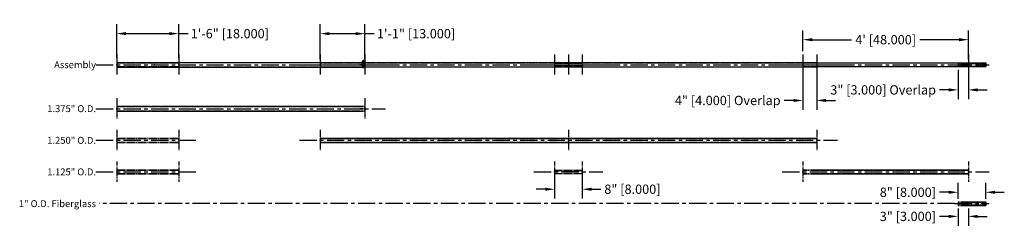
# Model space of a CAD drawing. Units: inches. Extents: x -39 to 246, y -44 to 17.
import ezdxf
from ezdxf.enums import TextEntityAlignment as Align

# ---------------------------------------------------------------- set-up
doc = ezdxf.new("R2010")
doc.units = ezdxf.units.IN
doc.header["$LTSCALE"] = 2
doc.header["$MEASUREMENT"] = 0
for name, pattern in [('CENTER', [2, 1.25, -0.25, 0.25, -0.25]), ('CENTERX2', [4, 2.5, -0.5, 0.5, -0.5]), ('HIDDEN2', [0.1875, 0.125, -0.0625])]:
    doc.linetypes.add(name, pattern=pattern)
for name, color, linetype in [('AL TUBING', 7, 'Continuous'), ('AL Tubing BREAKS', 1, 'HIDDEN2'), ('AL Tubing Hidden', 6, 'HIDDEN2'), ('CENTER', 3, 'CENTERX2'), ('DimTxt', 1, 'Continuous'), ('Fiberglass Tubing', 1, 'Continuous'), ('Fiberglass Tubing Hidden', 6, 'HIDDEN2'), ('HARDWARE_CEN', 3, 'CENTER'), ('HARDWARE_DWG', 5, 'Continuous')]:
    doc.layers.add(name, color=color, linetype=linetype)
doc.styles.get("Standard").update_dxf_attribs({"font": 'arial.ttf'})
doc.dimstyles.get("Standard").update_dxf_attribs({"dimtxt": 0.18, "dimasz": 0.18, "dimexe": 0.18, "dimexo": 0.0625, "dimgap": 0.09, "dimtad": 0, "dimtih": 1, "dimtoh": 1, "dimdec": 6, "dimzin": 0, "dimdsep": 46, "dimlunit": 4, "dimtxsty": 'Standard', "dimcen": 0.09, "dimadec": 0, "dimazin": 0, "dimtfac": 1, "dimtdec": 6, "dimtofl": 0, "dimtmove": 0, "dimatfit": 3, "dimfxl": 1, "dimtolj": 1, "dimtzin": 0, "dimarcsym": 0})

# ---------------------------------------------------------------- blocks, each defined once
blk = doc.blocks.new('1.375x0.058x72.000 with 6 In Hidden 8 In from bottom')
at = {"layer": 'AL TUBING'}
for p, q in [((0, 0.6875), (8, 0.6875)), ((0, 0.6875), (0, -0.6875)), ((14, 0.6875), (71.25, 0.6875)), ((70.5, 0.0625), (71.25, 0.0625)), ((70.5, 0.0625), (70.5, -0.0625)), ((71.75, 0.6875), (72, 0.6875)), ((71.75, 0.0625), (72, 0.0625)), ((72, 0.6875), (72, 0.0625)), ((0, -0.6875), (8, -0.6875)), ((14, -0.6875), (71.25, -0.6875)), ((70.5, -0.0625), (71.25, -0.0625)), ((71.75, -0.0625), (72, -0.0625)), ((71.75, -0.6875), (72, -0.6875)), ((72, -0.0625), (72, -0.6875))]:
    blk.add_line(p, q, dxfattribs=at)
at = {"layer": 'AL Tubing BREAKS'}
for p, q in [((0, 3), (0, -3)), ((72, 3), (72, -3))]:
    blk.add_line(p, q, dxfattribs=at)
at = {"layer": 'AL Tubing Hidden'}
for p, q in [((0, 0.6295), (72, 0.6295)), ((8, 0.6875), (14, 0.6875)), ((71.25, 0.6875), (71.75, 0.6875)), ((71.25, 0.0625), (71.75, 0.0625)), ((72, 0.0625), (72, -0.0625)), ((0, -0.6295), (72, -0.6295)), ((8, -0.6875), (14, -0.6875)), ((71.25, -0.0625), (71.75, -0.0625)), ((71.25, -0.6875), (71.75, -0.6875))]:
    blk.add_line(p, q, dxfattribs=at)
at = {"layer": 'CENTER'}
blk.add_line((-6, 0), (78, 0), dxfattribs=at)
for p in [(0, 0), (72, 0)]:
    blk.add_point(p, dxfattribs=at)
blk = doc.blocks.new('1.250x0.058x18.000 All Hidden')
at = {"layer": 'AL TUBING'}
blk.add_line((0, 0.625), (0, -0.625), dxfattribs=at)
at = {"layer": 'AL Tubing BREAKS'}
for p, q in [((0, 3), (0, -3)), ((18, 3), (18, -3))]:
    blk.add_line(p, q, dxfattribs=at)
at = {"layer": 'AL Tubing Hidden'}
for p, q in [((0, 0.625), (18, 0.625)), ((0, 0.567), (18, 0.567)), ((18, 0.625), (18, -0.625)), ((0, -0.567), (18, -0.567)), ((0, -0.625), (18, -0.625))]:
    blk.add_line(p, q, dxfattribs=at)
at = {"layer": 'CENTER'}
blk.add_line((-6, 0), (24, 0), dxfattribs=at)
for p in [(0, 0), (18, 0)]:
    blk.add_point(p, dxfattribs=at)
blk = doc.blocks.new('1.125x0.058x18.000 All Hidden')
at = {"layer": 'AL TUBING'}
blk.add_line((0, 0.5625), (0, -0.5625), dxfattribs=at)
at = {"layer": 'AL Tubing BREAKS'}
for p, q in [((0, 3), (0, -3)), ((18, 3), (18, -3))]:
    blk.add_line(p, q, dxfattribs=at)
at = {"layer": 'AL Tubing Hidden'}
for p, q in [((0, 0.5625), (18, 0.5625)), ((0, 0.5045), (18, 0.5045)), ((18, 0.5625), (18, -0.5625)), ((0, -0.5045), (18, -0.5045)), ((0, -0.5625), (18, -0.5625))]:
    blk.add_line(p, q, dxfattribs=at)
at = {"layer": 'CENTER'}
blk.add_line((-6, 0), (24, 0), dxfattribs=at)
for p in [(0, 0), (18, 0)]:
    blk.add_point(p, dxfattribs=at)
blk = doc.blocks.new('1.375x0.058x72.000 with 6 In Hidden 8 In from bottom & Inserts')
for name in ['1.375x0.058x72.000 with 6 In Hidden 8 In from bottom', '1.250x0.058x18.000 All Hidden', '1.125x0.058x18.000 All Hidden', '1.250x0.058x18.000 All Hidden']:
    blk.add_blockref(name, (0, 0))
blk = doc.blocks.new('Band Clamp - 1.375 In. O.D.Maximum')
at = {"layer": 'HARDWARE_CEN'}
for p, q in [((0, 0.84), (0, -1.38)), ((-0.51, -0.53), (0.51, -0.53))]:
    blk.add_line(p, q, dxfattribs=at)
blk.add_point((0, -0.59), dxfattribs=at)
at = {"layer": 'HARDWARE_DWG'}
for p, q in [((-0.29, 0.34), (-0.29, 0.25)), ((-0.26, 0.34), (-0.26, 0.25)), ((-0.26, 0.28), (-0.12, 0.28)), ((-0.26, 0.28), (-0.26, 0.25)), ((-0.26, 0.25), (-0.06, 0.25)), ((-0.26, 0.24), (0.26, 0.24)), ((-0.26, 0.24), (-0.26, -1.31)), ((-0.23, 0.4), (-0.22, 0.4)), ((-0.23, 0.37), (-0.22, 0.37)), ((-0.2, 0.44), (-0.2, 0.42)), ((-0.18, 0.44), (-0.09, 0.6)), ((-0.09, 0.28), (-0.18, 0.44)), ((-0.15, 0.39), (0.12, 0.54)), ((-0.14, 0.44), (-0.07, 0.56)), ((-0.12, 0.4), (-0.14, 0.44)), ((-0.13, 0.22), (-0.13, 0.22)), ((-0.13, 0.12), (-0.13, 0.12)), ((-0.13, 0.01), (-0.13, 0.01)), ((-0.12, 0.34), (0.15, 0.5)), ((-0.11, 0.19), (0.1, 0.16)), ((-0.11, 0.1), (0.1, 0.06)), ((-0.1, 0.23), (0.1, 0.2)), ((-0.1, 0.14), (0.1, 0.1)), ((-0.1, 0.03), (0.1, -0.01)), ((-0.09, 0.6), (0.09, 0.6)), ((-0.07, 0.32), (-0.09, 0.36)), ((0.09, 0.28), (-0.09, 0.28)), ((-0.07, 0.56), (0.07, 0.56)), ((0.07, 0.32), (-0.07, 0.32)), ((0.06, 0.25), (0.26, 0.25)), ((0.07, 0.56), (0.09, 0.53)), ((0.14, 0.44), (0.07, 0.32)), ((0.09, 0.6), (0.18, 0.44)), ((0.18, 0.44), (0.09, 0.28)), ((0.12, 0.48), (0.14, 0.44)), ((0.12, 0.28), (0.26, 0.28)), ((0.12, 0.17), (0.12, 0.17)), ((0.12, 0.08), (0.12, 0.08)), ((0.2, 0.44), (0.2, 0.42)), ((0.22, 0.4), (0.23, 0.4)), ((0.22, 0.37), (0.23, 0.37)), ((0.26, 0.34), (0.26, 0.25)), ((0.26, 0.28), (0.26, 0.25)), ((0.26, 0.24), (0.26, -1.31)), ((0.29, 0.34), (0.29, 0.25)), ((-0.26, -1.31), (0.26, -1.31)), ((-0.13, -0.07), (-0.13, -0.07)), ((-0.13, -0.16), (-0.13, -0.16)), ((-0.13, -0.26), (-0.13, -0.26)), ((-0.13, -0.36), (-0.13, -0.36)), ((-0.13, -0.47), (-0.13, -0.47)), ((-0.13, -0.52), (-0.13, -0.52)), ((-0.13, -0.52), (-0.13, -0.52)), ((-0.13, -0.57), (-0.13, -0.57)), ((-0.13, -0.68), (-0.13, -0.68)), ((-0.13, -0.78), (-0.13, -0.78)), ((-0.13, -0.88), (-0.13, -0.88)), ((-0.13, -0.97), (-0.13, -0.97)), ((-0.13, -1.06), (-0.13, -1.06)), ((-0.13, -1.17), (-0.13, -1.17)), ((-0.13, -1.27), (-0.13, -1.27)), ((-0.11, -0.01), (0.1, -0.04)), ((-0.11, -0.1), (0.1, -0.13)), ((-0.11, -0.18), (0.1, -0.22)), ((-0.11, -0.28), (0.1, -0.32)), ((-0.11, -0.38), (0.1, -0.42)), ((-0.11, -0.49), (0.1, -0.53)), ((-0.11, -0.59), (0.1, -0.63)), ((-0.11, -0.71), (0.1, -0.74)), ((-0.11, -0.81), (0.1, -0.84)), ((-0.11, -0.91), (0.1, -0.94)), ((-0.11, -1), (0.1, -1.03)), ((-0.11, -1.08), (0.1, -1.12)), ((-0.11, -1.2), (0.1, -1.23)), ((-0.11, -1.3), (0, -1.31)), ((-0.1, -0.06), (0.1, -0.09)), ((-0.1, -0.14), (0.1, -0.18)), ((-0.1, -0.24), (0.1, -0.28)), ((-0.1, -0.34), (0.1, -0.38)), ((-0.1, -0.45), (0.1, -0.49)), ((-0.1, -0.55), (0.1, -0.59)), ((-0.1, -0.67), (0.1, -0.7)), ((-0.1, -0.77), (0.1, -0.8)), ((-0.1, -0.87), (0.1, -0.9)), ((-0.1, -0.96), (0.1, -0.99)), ((-0.1, -1.05), (0.1, -1.08)), ((-0.1, -1.16), (0.1, -1.19)), ((-0.1, -1.26), (0.1, -1.29)), ((0.12, -0.03), (0.12, -0.03)), ((0.12, -0.12), (0.12, -0.12)), ((0.12, -0.2), (0.12, -0.2)), ((0.12, -0.3), (0.12, -0.3)), ((0.12, -0.4), (0.12, -0.4)), ((0.12, -0.51), (0.12, -0.51)), ((0.12, -0.61), (0.12, -0.61)), ((0.12, -0.73), (0.12, -0.73)), ((0.12, -0.83), (0.12, -0.83)), ((0.12, -0.93), (0.12, -0.93)), ((0.12, -1.09), (0.12, -1.09)), ((0.12, -1.2), (0.12, -1.2)), ((0.12, -1.32), (0.12, -1.32))]:
    blk.add_line(p, q, dxfattribs=at)
blk.add_circle((0, 0.44), 0.201, dxfattribs=at)
for centre, radius, start, end in [((-0.23, 0.34), 0.06, 90, 180), ((-0.23, 0.25), 0.06, 180, 240.8236), ((-0.23, 0.34), 0.035, 90, 180), ((-0.23, 0.25), 0.035, 180, 213.3097), ((-0.22, 0.42), 0.02, 270, 0), ((-0.22, 0.42), 0.045, 270, 310.0981), ((-0.11, 0.21), 0.02, 80, 170), ((-0.11, 0.21), 0.02, 170, 260), ((-0.11, 0.12), 0.02, 80, 170), ((-0.11, 0.12), 0.02, 170, 260), ((-0.11, 0.01), 0.02, 80, 170), ((-0.11, 0.01), 0.02, 170, 260), ((0.1, 0.18), 0.02, 350, 80), ((0.1, 0.18), 0.02, 260, 350), ((0.1, 0.08), 0.02, 350, 80), ((0.1, 0.08), 0.02, 260, 350), ((0.22, 0.42), 0.045, 229.9019, 270), ((0.22, 0.42), 0.02, 180, 270), ((0.23, 0.34), 0.06, 0, 90), ((0.23, 0.34), 0.035, 0, 90), ((0.23, 0.25), 0.06, 299.1764, 0), ((0.23, 0.25), 0.035, 326.6903, 0), ((-0.11, -0.08), 0.02, 80, 170), ((-0.11, -0.08), 0.02, 170, 260), ((-0.11, -0.16), 0.02, 80, 170), ((-0.11, -0.16), 0.02, 170, 260), ((-0.11, -0.26), 0.02, 80, 170), ((-0.11, -0.26), 0.02, 170, 260), ((-0.11, -0.36), 0.02, 80, 170), ((-0.11, -0.36), 0.02, 170, 260), ((-0.11, -0.47), 0.02, 80, 170), ((-0.11, -0.47), 0.02, 170, 260), ((-0.11, -0.57), 0.02, 80, 170), ((-0.11, -0.57), 0.02, 170, 260), ((-0.11, -0.69), 0.02, 80, 170), ((-0.11, -0.69), 0.02, 170, 260), ((-0.11, -0.79), 0.02, 80, 170), ((-0.11, -0.79), 0.02, 170, 260), ((-0.11, -0.89), 0.02, 80, 170), ((-0.11, -0.89), 0.02, 170, 260), ((-0.11, -0.98), 0.02, 80, 170), ((-0.11, -0.98), 0.02, 170, 260), ((-0.11, -1.07), 0.02, 80, 170), ((-0.11, -1.07), 0.02, 170, 260), ((-0.11, -1.18), 0.02, 80, 170), ((-0.11, -1.18), 0.02, 170, 260), ((-0.11, -1.28), 0.02, 80, 170), ((-0.11, -1.28), 0.02, 170, 260), ((0.1, -0.03), 0.02, 350, 80), ((0.1, -0.03), 0.02, 260, 350), ((0.1, -0.11), 0.02, 350, 80), ((0.1, -0.11), 0.02, 260, 350), ((0.1, -0.2), 0.02, 350, 80), ((0.1, -0.2), 0.02, 260, 350), ((0.1, -0.3), 0.02, 350, 80), ((0.1, -0.3), 0.02, 260, 350), ((0.1, -0.4), 0.02, 350, 80), ((0.1, -0.4), 0.02, 260, 350), ((0.1, -0.51), 0.02, 350, 80), ((0.1, -0.51), 0.02, 260, 350), ((0.1, -0.61), 0.02, 350, 80), ((0.1, -0.61), 0.02, 260, 350), ((0.1, -0.72), 0.02, 350, 80), ((0.1, -0.72), 0.02, 260, 350), ((0.1, -0.82), 0.02, 350, 80), ((0.1, -0.82), 0.02, 260, 350), ((0.1, -0.92), 0.02, 350, 80), ((0.1, -0.92), 0.02, 260, 350), ((0.1, -1.01), 0.02, 350, 80), ((0.1, -1.01), 0.02, 260, 350), ((0.1, -1.1), 0.02, 350, 80), ((0.1, -1.11), 0.02, 260, 350), ((0.1, -1.21), 0.02, 350, 80), ((0.1, -1.21), 0.02, 260, 350), ((0.1, -1.31), 0.02, 354.057, 80)]:
    blk.add_arc(centre, radius, start, end, dxfattribs=at)
blk = doc.blocks.new('1.375x0.058x72.000 With Stuff')
for name, p in [('1.375x0.058x72.000 with 6 In Hidden 8 In from bottom', (0, 0)), ('1.250x0.058x18.000 All Hidden', (0, 0)), ('1.125x0.058x18.000 All Hidden', (0, 0)), ('1.250x0.058x18.000 All Hidden', (0, 0)), ('1.375x0.058x72.000 with 6 In Hidden 8 In from bottom & Inserts', (0, 0)), ('1.375x0.058x72.000 with 6 In Hidden 8 In from bottom', (0, 0)), ('Band Clamp - 1.375 In. O.D.Maximum', (71.49, 0.55))]:
    blk.add_blockref(name, p)
blk = doc.blocks.new('8 In. Fiberglass Tube')
at = {"layer": 'CENTER'}
blk.add_line((-4, 0), (6, 0), dxfattribs=at)
at = {"layer": 'Fiberglass Tubing'}
for p, q in [((0, 0.5), (5, 0.5)), ((0, 0.5), (0, -0.5)), ((5, 0.5), (5, -0.5)), ((0, -0.5), (5, -0.5))]:
    blk.add_line(p, q, dxfattribs=at)
blk.add_circle((4, 0), 0.125, dxfattribs=at)
blk.add_point((0, 0), dxfattribs=at)
at = {"layer": 'Fiberglass Tubing Hidden'}
for p, q in [((-3, 0.5), (0, 0.5)), ((-3, 0.5), (-3, -0.5)), ((-3, 0.375), (5, 0.375)), ((-3, -0.375), (5, -0.375)), ((-3, -0.5), (0, -0.5))]:
    blk.add_line(p, q, dxfattribs=at)
blk.add_point((-3, 0), dxfattribs=at)
blk = doc.blocks.new('1.250x0.058x72.000')
at = {"layer": 'AL TUBING'}
for p, q in [((0, 0.625), (72, 0.625)), ((0, 0.625), (0, -0.625)), ((72, 0.625), (72, -0.625)), ((0, -0.625), (72, -0.625))]:
    blk.add_line(p, q, dxfattribs=at)
at = {"layer": 'AL Tubing BREAKS'}
for p, q in [((0, 3), (0, -3)), ((72, 3), (72, -3))]:
    blk.add_line(p, q, dxfattribs=at)
at = {"layer": 'AL Tubing Hidden'}
for p, q in [((0, 0.567), (72, 0.567)), ((0, -0.567), (72, -0.567))]:
    blk.add_line(p, q, dxfattribs=at)
at = {"layer": 'CENTER'}
blk.add_line((-6, 0), (78, 0), dxfattribs=at)
for p in [(0, 0), (72, 0)]:
    blk.add_point(p, dxfattribs=at)
blk = doc.blocks.new('1.125x0.058x48.000 Btm 4 In Hidden')
at = {"layer": 'AL TUBING'}
for p, q in [((0, 0.5625), (0, -0.5625)), ((4, 0.5625), (48, 0.5625)), ((48, 0.5625), (48, -0.5625)), ((4, -0.5625), (48, -0.5625))]:
    blk.add_line(p, q, dxfattribs=at)
at = {"layer": 'AL Tubing BREAKS'}
for p, q in [((0, 3), (0, -3)), ((48, 3), (48, -3))]:
    blk.add_line(p, q, dxfattribs=at)
at = {"layer": 'AL Tubing Hidden'}
for p, q in [((0, 0.5625), (4, 0.5625)), ((0, 0.5045), (48, 0.5045)), ((0, -0.5045), (48, -0.5045)), ((0, -0.5625), (4, -0.5625))]:
    blk.add_line(p, q, dxfattribs=at)
at = {"layer": 'CENTER'}
blk.add_line((-6, 0), (54, 0), dxfattribs=at)
for p in [(0, 0), (48, 0)]:
    blk.add_point(p, dxfattribs=at)
blk = doc.blocks.new('1.000x0.058x8.000 All Hidden')
at = {"layer": 'AL Tubing BREAKS'}
for p, q in [((0, 3), (0, -3)), ((8, 3), (8, -3))]:
    blk.add_line(p, q, dxfattribs=at)
at = {"layer": 'AL Tubing Hidden'}
for p, q in [((0, 0.5), (8, 0.5)), ((0, 0.5), (0, -0.5)), ((0, 0.442), (8, 0.442)), ((8, 0.5), (8, -0.5)), ((0, -0.442), (8, -0.442)), ((0, -0.5), (8, -0.5))]:
    blk.add_line(p, q, dxfattribs=at)
at = {"layer": 'CENTER'}
blk.add_line((-6, 0), (14, 0), dxfattribs=at)
for p in [(0, 0), (8, 0)]:
    blk.add_point(p, dxfattribs=at)
blk = doc.blocks.new('Main Mast')
blk.add_point((0, 0))
for name, p in [('1.375x0.058x72.000 With Stuff', (-11, 0)), ('1.250x0.058x72.000', (48, 0)), ('1.000x0.058x8.000 All Hidden', (116, 0)), ('1.250x0.058x72.000', (120, 0)), ('1.125x0.058x48.000 Btm 4 In Hidden', (188, 0))]:
    blk.add_blockref(name, p)
at = {"layer": 'Fiberglass Tubing'}
blk.add_blockref('8 In. Fiberglass Tube', (236, 0), dxfattribs=at)
blk = doc.blocks.new('*D17')
at = {"layer": 'Defpoints', "color": 0}
for p in [(233, 3.5), (236, 3.44), (233, -3.29)]:
    blk.add_point(p, dxfattribs=at)
at = {"layer": 'DimTxt', "color": 0, "lineweight": -2}
for p, q in [((233, 2.56), (233, -5.99)), ((236, 2.5), (236, -5.99)), ((230.3, -3.29), (227.6, -3.29)), ((238.7, -3.29), (241.4, -3.29))]:
    blk.add_line(p, q, dxfattribs=at)
at = {"layer": 'DimTxt', "color": 0}
for points in [[(230.3, -2.84), (230.3, -3.74), (233, -3.29)], [(238.7, -2.84), (238.7, -3.74), (236, -3.29)]]:
    blk.add_solid(points, dxfattribs=at)
at = {"layer": 'DimTxt', "color": 0, "insert": (211.27, -3.29), "char_height": 2.7, "attachment_point": 5}
blk.add_mtext('\\A1;3" [3.000] Overlap', dxfattribs=at)
blk = doc.blocks.new('*D18')
at = {"layer": 'Defpoints', "color": 0}
for p in [(188, 3.38), (192, 3.38), (188, -6.35)]:
    blk.add_point(p, dxfattribs=at)
at = {"layer": 'DimTxt', "color": 0, "lineweight": -2}
for p, q in [((188, 2.44), (188, -9.05)), ((192, 2.44), (192, -9.05)), ((185.3, -6.35), (182.6, -6.35)), ((194.7, -6.35), (197.4, -6.35))]:
    blk.add_line(p, q, dxfattribs=at)
at = {"layer": 'DimTxt', "color": 0}
for points in [[(185.3, -5.9), (185.3, -6.8), (188, -6.35)], [(194.7, -5.9), (194.7, -6.8), (192, -6.35)]]:
    blk.add_solid(points, dxfattribs=at)
at = {"layer": 'DimTxt', "color": 0, "insert": (166.21, -6.35), "char_height": 2.7, "attachment_point": 5}
blk.add_mtext('\\A1;4" [4.000] Overlap', dxfattribs=at)
blk = doc.blocks.new('*D19')
at = {"layer": 'Defpoints', "color": 0}
for p in [(116, -26.53), (124, -27.47), (124, -32.05)]:
    blk.add_point(p, dxfattribs=at)
at = {"layer": 'DimTxt', "color": 0, "lineweight": -2}
for p, q in [((116, -27.47), (116, -34.75)), ((124, -28.41), (124, -34.75)), ((113.3, -32.05), (110.6, -32.05)), ((126.7, -32.05), (129.4, -32.05))]:
    blk.add_line(p, q, dxfattribs=at)
at = {"layer": 'DimTxt', "color": 0}
for points in [[(113.3, -31.6), (113.3, -32.5), (116, -32.05)], [(126.7, -31.6), (126.7, -32.5), (124, -32.05)]]:
    blk.add_solid(points, dxfattribs=at)
at = {"layer": 'DimTxt', "color": 0, "insert": (138.56, -32.05), "char_height": 2.7, "attachment_point": 5}
blk.add_mtext('\\A1;8" [8.000]', dxfattribs=at)
blk = doc.blocks.new('*D20')
at = {"layer": 'Defpoints', "color": 0}
for p in [(61, 12.99), (48, 4.69), (61, 4.69)]:
    blk.add_point(p, dxfattribs=at)
at = {"layer": 'DimTxt', "color": 0, "lineweight": -2}
for p, q in [((48, 5.62), (48, 15.69)), ((61, 5.62), (61, 15.69)), ((50.7, 12.99), (58.3, 12.99)), ((61, 12.99), (63.7, 12.99))]:
    blk.add_line(p, q, dxfattribs=at)
at = {"layer": 'DimTxt', "color": 0}
for points in [[(50.7, 13.44), (50.7, 12.54), (48, 12.99)], [(58.3, 13.44), (58.3, 12.54), (61, 12.99)]]:
    blk.add_solid(points, dxfattribs=at)
at = {"layer": 'DimTxt', "color": 0, "insert": (75.82, 12.99), "char_height": 2.7, "attachment_point": 5}
blk.add_mtext('\\A1;1\'-1" [13.000]', dxfattribs=at)
blk = doc.blocks.new('*D21')
at = {"layer": 'Defpoints', "color": 0}
for p in [(7, 13), (-11, 5.06), (7, 5.06)]:
    blk.add_point(p, dxfattribs=at)
at = {"layer": 'DimTxt', "color": 0, "lineweight": -2}
for p, q in [((-11, 6), (-11, 15.7)), ((7, 6), (7, 15.7)), ((-8.3, 13), (4.3, 13)), ((7, 13), (9.7, 13))]:
    blk.add_line(p, q, dxfattribs=at)
at = {"layer": 'DimTxt', "color": 0}
for points in [[(-8.3, 13.45), (-8.3, 12.55), (-11, 13)], [(4.3, 13.45), (4.3, 12.55), (7, 13)]]:
    blk.add_solid(points, dxfattribs=at)
at = {"layer": 'DimTxt', "color": 0, "insert": (21.82, 13), "char_height": 2.7, "attachment_point": 5}
blk.add_mtext('\\A1;1\'-6" [18.000]', dxfattribs=at)
blk = doc.blocks.new('*D22')
at = {"layer": 'Defpoints', "color": 0}
for p in [(236, 11.24), (188, 7), (236, 4.56)]:
    blk.add_point(p, dxfattribs=at)
at = {"layer": 'DimTxt', "color": 0, "lineweight": -2}
for p, q in [((188, 7.94), (188, 13.94)), ((236, 5.5), (236, 13.94)), ((190.7, 11.24), (202.05, 11.24)), ((233.3, 11.24), (221.95, 11.24))]:
    blk.add_line(p, q, dxfattribs=at)
at = {"layer": 'DimTxt', "color": 0}
for points in [[(190.7, 11.69), (190.7, 10.79), (188, 11.24)], [(233.3, 11.69), (233.3, 10.79), (236, 11.24)]]:
    blk.add_solid(points, dxfattribs=at)
at = {"layer": 'DimTxt', "color": 0, "insert": (212, 11.24), "char_height": 2.7, "attachment_point": 5}
blk.add_mtext("\\A1;4' [48.000]", dxfattribs=at)
blk = doc.blocks.new('*D23')
at = {"layer": 'Defpoints', "color": 0}
for p in [(233, -32.93), (233, -35.72), (241, -35.72)]:
    blk.add_point(p, dxfattribs=at)
at = {"layer": 'DimTxt', "color": 0, "lineweight": -2}
for p, q in [((233, -34.79), (233, -30.23)), ((241, -34.79), (241, -30.23)), ((230.3, -32.93), (227.6, -32.93)), ((243.7, -32.93), (246.4, -32.93))]:
    blk.add_line(p, q, dxfattribs=at)
at = {"layer": 'DimTxt', "color": 0}
for points in [[(230.3, -32.48), (230.3, -33.38), (233, -32.93)], [(243.7, -32.48), (243.7, -33.38), (241, -32.93)]]:
    blk.add_solid(points, dxfattribs=at)
at = {"layer": 'DimTxt', "color": 0, "insert": (218.44, -32.93), "char_height": 2.7, "attachment_point": 5}
blk.add_mtext('\\A1;8" [8.000]', dxfattribs=at)
blk = doc.blocks.new('*D24')
at = {"layer": 'Defpoints', "color": 0}
for p in [(233, -36.72), (236, -36.72), (233, -39.91)]:
    blk.add_point(p, dxfattribs=at)
at = {"layer": 'DimTxt', "color": 0, "lineweight": -2}
for p, q in [((230.3, -39.91), (227.6, -39.91)), ((233, -37.66), (233, -42.61)), ((236, -37.66), (236, -42.61)), ((238.7, -39.91), (241.4, -39.91))]:
    blk.add_line(p, q, dxfattribs=at)
at = {"layer": 'DimTxt', "color": 0}
for points in [[(230.3, -39.46), (230.3, -40.36), (233, -39.91)], [(238.7, -39.46), (238.7, -40.36), (236, -39.91)]]:
    blk.add_solid(points, dxfattribs=at)
at = {"layer": 'DimTxt', "color": 0, "insert": (218.44, -39.91), "char_height": 2.7, "attachment_point": 5}
blk.add_mtext('\\A1;3" [3.000]', dxfattribs=at)

msp = doc.modelspace()

# ---------------------------------------------------------------- linework, layer by layer
at = {"layer": 'CENTER'}
msp.add_line((232, -36.2247273), (-16.0589602, -36.2247273), dxfattribs=at)

# ---------------------------------------------------------------- block references
for name, p in [('Main Mast', (0, 4)), ('1.375x0.058x72.000 with 6 In Hidden 8 In from bottom', (-11, -8.7273309)), ('1.250x0.058x18.000 All Hidden', (-11, -17.8923255)), ('1.250x0.058x72.000', (48, -17.8923255)), ('1.250x0.058x72.000', (120, -17.8923255)), ('1.125x0.058x18.000 All Hidden', (-11, -27.0315273)), ('1.000x0.058x8.000 All Hidden', (116, -27.0315273)), ('1.125x0.058x48.000 Btm 4 In Hidden', (188, -27.0315273)), ('8 In. Fiberglass Tube', (236, -36.2247273))]:
    msp.add_blockref(name, p)

# ---------------------------------------------------------------- texts
at = {"layer": 'DimTxt'}
for s, p in [('Assembly', (-17, 4)), ('1.375" O.D.', (-17, -8.7273309)), ('1.250" O.D.', (-17, -17.8923255)), ('1.125" O.D.', (-17, -27.0315273)), ('1" O.D. Fiberglass', (-17, -36.2247273))]:
    msp.add_text(s, height=2, dxfattribs=at).set_placement(p, align=Align.MIDDLE_RIGHT)

# ---------------------------------------------------------------- dimensions: what is measured, and where the dimension line sits
for base, p1, p2, picture, middle in [((7, 12.9975094), (-11, 5.0586582), (7, 5.0586582), '*D21', (21.8177694, 12.9975094)), ((61, 12.9896433), (48, 4.6875), (61, 4.6875), '*D20', (75.8177694, 12.9896433)), ((236, 11.2366724), (188, 7), (236, 4.5625), '*D22', (212, 11.2366724)), ((124, -32.0491063), (116, -26.5315273), (124, -27.4735273), '*D19', (138.5608458, -32.0491063)), ((233, -32.9335204), (241, -35.7247273), (233, -35.7247273), '*D23', (218.4391542, -32.9335204)), ((233, -39.9060034), (236, -36.7247273), (233, -36.7247273), '*D24', (218.4419168, -39.9060034))]:
    dim = msp.add_linear_dim(base=base, p1=p1, p2=p2, dimstyle='Standard', override={"dimscale": 15}, dxfattribs=at)
    dim.commit()
    dim.dimension.update_dxf_attribs({"geometry": picture, "text_midpoint": middle})
for base, p1, p2, picture, middle in [((188, -6.3524648), (192, 3.375), (188, 3.375), '*D18', (166.2121419, -6.3524648)), ((233, -3.2883164), (236, 3.4375), (233, 3.5), '*D17', (211.2673943, -3.2883164))]:
    dim = msp.add_linear_dim(base=base, p1=p1, p2=p2, text='<> Overlap', dimstyle='Standard', override={"dimscale": 15}, dxfattribs=at)
    dim.commit()
    dim.dimension.update_dxf_attribs({"geometry": picture, "text_midpoint": middle})

doc.saveas('drawing.dxf')
